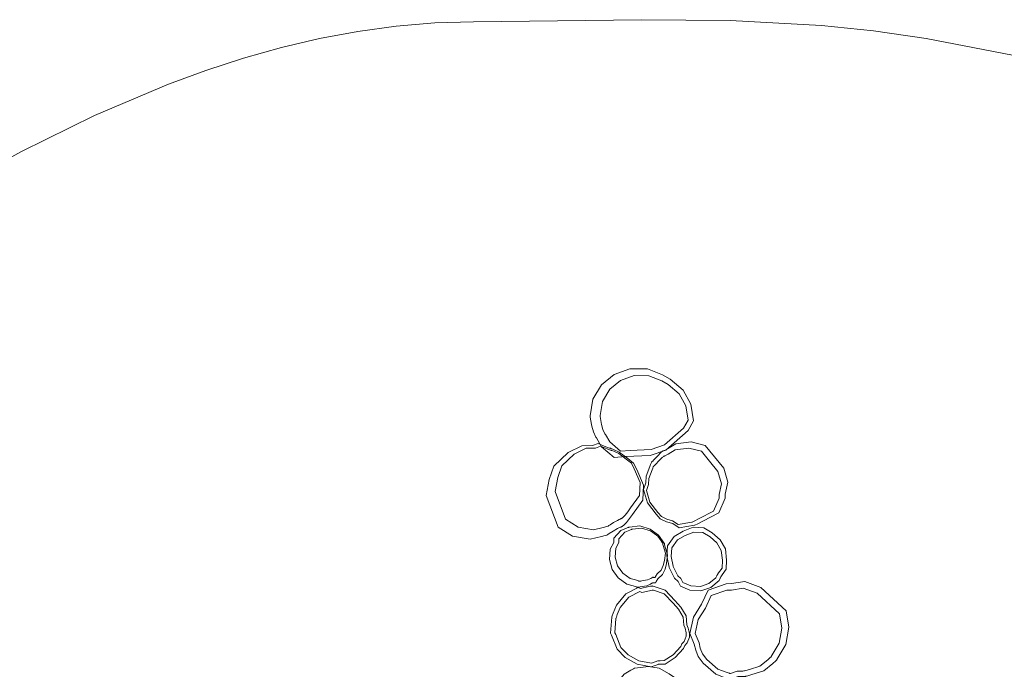
# Model space of a CAD drawing. Units: millimetres. Extents: x 34653 to 53439, y -18726 to -3306.
# Drawn here: x 41176 to 45444, y -6119 to -3306 of the extents above; entities that cross this region are included whole.
import ezdxf

# ---------------------------------------------------------------- set-up
doc = ezdxf.new("R2010")
doc.units = ezdxf.units.MM
doc.linetypes.add('K5LT32777', pattern=[0])
doc.layers.add('geo', color=7, linetype='Continuous', true_color=0x40583f)

# ---------------------------------------------------------------- blocks, each defined once
blk = doc.blocks.new('U769')
at = {"layer": 'geo', "color": 33, "linetype": 'K5LT32777', "lineweight": 18, "true_color": 0xe18f57}
blk.add_lwpolyline([(43648.5, -5020.5), (43660.5, -4949.2), (43698.5, -4887), (43752.8, -4841.6), (43821.2, -4817.2), (43896.6, -4818.3), (43962.2, -4843.4), (43995.1, -4862.3), (44051.1, -4909.4), (44085.5, -4970.5), (44097, -5043.5), (44073.7, -5084.5), (43976.8, -5170.1), (43909.2, -5193.2), (43802.2, -5197.5), (43752.2, -5201.2), (43697.6, -5154.8), (43676.7, -5116.9), (43672.6, -5113.8), (43662.6, -5090.6), (43655.7, -5065.9), (43650.3, -5035.9), (43648.8, -5025.5), (43648.5, -5023.6), (43648.4, -5022.2), (43648.4, -5021.6), (43648.4, -5021.1), (43648.4, -5020.9), (43648.4, -5020.7), (43648.5, -5020.7), (43648.5, -5020.6), (43648.5, -5020.5)], close=True, dxfattribs=at)
blk = doc.blocks.new('U770')
at = {"layer": 'geo', "color": 33, "linetype": 'K5LT32777', "lineweight": 18, "true_color": 0xe18f57}
blk.add_lwpolyline([(43893.1, -5344.7), (43901.9, -5318), (43902.9, -5293.2), (43916.9, -5255.3), (43919.9, -5248.1), (43922.4, -5242.5), (43923.5, -5240.3), (43924.1, -5239.4), (43924.5, -5238.7), (43925, -5238), (43925.2, -5237.8), (43925.4, -5237.5), (43925.5, -5237.4), (43925.6, -5237.4), (43925.7, -5237.3), (43925.8, -5237.2), (43925.9, -5237.1), (43925.9, -5237.1), (43926, -5237.1), (43926, -5237), (43926.1, -5237), (43926.1, -5237), (43926.2, -5237), (43926.2, -5237), (43926.3, -5236.9), (43926.4, -5236.9), (43926.5, -5236.8), (43926.8, -5236.6), (43927.1, -5236.3), (43927.8, -5235.7), (43928.7, -5234.9), (43933.5, -5230.1), (43946.8, -5216), (43960.2, -5202.1), (43963, -5199.6), (43965.3, -5197.6), (43966.2, -5196.9), (43966.6, -5196.6), (43967, -5196.3), (43967.4, -5196.1), (43967.5, -5196.1), (43967.7, -5196), (43967.8, -5195.9), (43967.9, -5195.9), (43968, -5195.9), (43968, -5195.9), (43968.1, -5195.9), (43968.1, -5195.9), (43968.2, -5195.9), (43968.3, -5195.9), (43968.4, -5195.9), (43968.7, -5195.8), (43968.9, -5195.8), (43969.2, -5195.7), (43969.9, -5195.5), (43970.7, -5195.3), (43972.4, -5194.5), (43974.6, -5193.6), (43986.1, -5187.4), (44017.5, -5168.9), (44076.2, -5161), (44131.2, -5174.8), (44166, -5218.2), (44202.1, -5262.1), (44217.5, -5316.1), (44207.8, -5361.7), (44208.1, -5377.1), (44183.3, -5433.6), (44121.3, -5466.2), (44099.9, -5477.1), (44093.3, -5480.1), (44091.2, -5481), (44090.8, -5481.1), (44090.5, -5481.2), (44090.2, -5481.3), (44090.1, -5481.3), (44090.1, -5481.3), (44090, -5481.3), (44030.1, -5491.4), (44006.2, -5475.3), (43981.1, -5468.8), (43957.8, -5457.4), (43941.8, -5439.2), (43907.9, -5395.3)], close=True, dxfattribs=at)
blk = doc.blocks.new('U771')
at = {"layer": 'geo', "color": 33, "linetype": 'K5LT32777', "lineweight": 18, "true_color": 0xe18f57}
blk.add_lwpolyline([(43879.9, -5340.8), (43889.8, -5310.7), (43890.8, -5282.8), (43906.6, -5240.1), (43910, -5232), (43912.8, -5225.6), (43914.1, -5223.2), (43914.7, -5222.2), (43915.2, -5221.4), (43915.7, -5220.7), (43916, -5220.4), (43916.2, -5220.1), (43916.3, -5220), (43916.4, -5219.9), (43916.5, -5219.8), (43916.6, -5219.7), (43916.7, -5219.6), (43916.8, -5219.6), (43916.9, -5219.6), (43916.9, -5219.5), (43917, -5219.5), (43917, -5219.5), (43917.1, -5219.5), (43917.1, -5219.5), (43917.2, -5219.4), (43917.3, -5219.3), (43917.5, -5219.2), (43917.8, -5219), (43918.1, -5218.7), (43919, -5218), (43920, -5217.1), (43925.3, -5211.7), (43940.3, -5195.8), (43955.4, -5180.2), (43958.5, -5177.3), (43961.1, -5175.1), (43962.1, -5174.3), (43962.6, -5174), (43963.1, -5173.7), (43963.5, -5173.5), (43963.6, -5173.4), (43963.8, -5173.3), (43964, -5173.3), (43964, -5173.2), (43964.1, -5173.2), (43964.2, -5173.2), (43964.2, -5173.2), (43964.3, -5173.2), (43964.4, -5173.2), (43964.5, -5173.2), (43964.6, -5173.2), (43964.9, -5173.1), (43965.2, -5173.1), (43965.5, -5173), (43966.3, -5172.8), (43967.1, -5172.5), (43969.2, -5171.7), (43971.6, -5170.6), (43984.5, -5163.7), (44019.9, -5142.8), (44086, -5134), (44147.8, -5149.5), (44187.1, -5198.3), (44227.7, -5247.8), (44245.1, -5308.6), (44234.1, -5359.8), (44234.5, -5377.2), (44206.5, -5440.8), (44136.7, -5477.5), (44112.6, -5489.7), (44105.2, -5493.2), (44102.9, -5494.2), (44102.4, -5494.3), (44102.1, -5494.4), (44101.8, -5494.5), (44101.6, -5494.5), (44101.6, -5494.5), (44101.5, -5494.5), (44034, -5505.8), (44007.2, -5487.8), (43978.9, -5480.4), (43952.7, -5467.7), (43934.7, -5447.2), (43896.5, -5397.7)], close=True, dxfattribs=at)
blk = doc.blocks.new('U772')
at = {"layer": 'geo', "color": 33, "linetype": 'K5LT32777', "lineweight": 18, "true_color": 0xe18f57}
blk.add_lwpolyline([(43596.2, -5503.2), (43663, -5514.5), (43705.7, -5504.7), (43720.4, -5500.9), (43725, -5499.4), (43725.7, -5499.1), (43726.4, -5498.9), (43726.7, -5498.7), (43726.9, -5498.6), (43727, -5498.6), (43727.1, -5498.5), (43727.1, -5498.4), (43727.2, -5498.4), (43727.6, -5498.1), (43728.1, -5497.7), (43729.7, -5496.6), (43734.9, -5493.2), (43750.2, -5483.6), (43767.2, -5473.8), (43774.5, -5470.1), (43777.5, -5468.7), (43778.8, -5468.2), (43780, -5467.8), (43780.6, -5467.7), (43781.1, -5467.5), (43781.7, -5467.2), (43782.3, -5467), (43783.4, -5466.4), (43784.6, -5465.7), (43785.8, -5464.9), (43787.1, -5464), (43789.6, -5462), (43792.2, -5459.7), (43794.8, -5457.1), (43800.3, -5451), (43811.8, -5436.5), (43823.7, -5420.2), (43862.1, -5366.1), (43865.2, -5309.8), (43839.8, -5250.4), (43827.6, -5226.4), (43805.3, -5208.5), (43773.5, -5184.9), (43750.9, -5174.7), (43742.7, -5171.4), (43741.1, -5170.8), (43739.8, -5170.4), (43739.3, -5170.3), (43738.8, -5170.2), (43738.6, -5170.1), (43738.4, -5170.1), (43738.3, -5170.1), (43738.1, -5170.1), (43738, -5170.1), (43738, -5170.1), (43737.8, -5170.1), (43737.6, -5170), (43737.3, -5170), (43736.8, -5169.9), (43736.2, -5169.7), (43732.8, -5168.6), (43722.5, -5164.6), (43693.6, -5152.6), (43672.2, -5160.5), (43632, -5161.8), (43579.6, -5186.7), (43526, -5237.5), (43507.9, -5288.2), (43497, -5349.5), (43542, -5468.3)], close=True, dxfattribs=at)
blk = doc.blocks.new('U773')
at = {"layer": 'geo', "color": 33, "linetype": 'K5LT32777', "lineweight": 18, "true_color": 0xe18f57}
blk.add_lwpolyline([(43572, -5542.8), (43648.5, -5555.8), (43697.3, -5544.4), (43714.2, -5540.1), (43719.4, -5538.4), (43720.3, -5538.1), (43721, -5537.8), (43721.3, -5537.6), (43721.6, -5537.5), (43721.7, -5537.4), (43721.8, -5537.4), (43721.9, -5537.3), (43722, -5537.3), (43722.4, -5536.9), (43723, -5536.5), (43724.9, -5535.2), (43730.8, -5531.3), (43748.3, -5520.3), (43767.7, -5509.1), (43776.1, -5504.8), (43779.6, -5503.3), (43781.1, -5502.7), (43782.5, -5502.3), (43783.1, -5502.1), (43783.7, -5501.8), (43784.4, -5501.6), (43785, -5501.3), (43786.4, -5500.6), (43787.7, -5499.8), (43789.1, -5498.9), (43790.5, -5497.9), (43793.4, -5495.6), (43796.4, -5492.9), (43799.4, -5489.9), (43805.7, -5483), (43818.8, -5466.4), (43832.5, -5447.8), (43876.4, -5385.8), (43879.9, -5321.3), (43851, -5253.3), (43837, -5225.8), (43811.5, -5205.3), (43775, -5178.3), (43749.1, -5166.6), (43739.7, -5162.8), (43737.9, -5162.1), (43736.5, -5161.7), (43735.8, -5161.5), (43735.3, -5161.4), (43735.1, -5161.4), (43734.8, -5161.3), (43734.6, -5161.3), (43734.5, -5161.3), (43734.4, -5161.3), (43734.3, -5161.3), (43734.1, -5161.3), (43733.8, -5161.2), (43733.6, -5161.2), (43733, -5161), (43732.2, -5160.9), (43728.4, -5159.6), (43716.6, -5155.1), (43683.5, -5141.3), (43659, -5150.3), (43613, -5151.8), (43553, -5180.3), (43491.6, -5238.5), (43470.9, -5296.5), (43458.4, -5366.8), (43509.9, -5502.8)], close=True, dxfattribs=at)
blk = doc.blocks.new('U774')
at = {"layer": 'geo', "color": 33, "linetype": 'K5LT32777', "lineweight": 18, "true_color": 0xe18f57}
blk.add_lwpolyline([(43759.9, -5594.7), (43772.7, -5569.6), (43773.5, -5553.8), (43799.3, -5525), (43821, -5516.1), (43826.3, -5513.6), (43827.8, -5513), (43829.3, -5512.5), (43830, -5512.3), (43830.6, -5512.1), (43830.9, -5512.1), (43831.2, -5512), (43831.5, -5512), (43831.8, -5512), (43871.2, -5507.2), (43909.5, -5519.6), (43941.3, -5542.5), (43956.3, -5563), (43961.3, -5570.2), (43962.1, -5571.5), (43962.7, -5572.6), (43962.9, -5573), (43963, -5573.2), (43963, -5573.4), (43963.1, -5573.5), (43963.1, -5573.6), (43963.1, -5573.7), (43963.1, -5573.7), (43963.2, -5573.8), (43963.2, -5573.8), (43963.2, -5573.9), (43963.2, -5573.9), (43963.2, -5574), (43963.2, -5574.1), (43963.2, -5574.4), (43963.4, -5575.3), (43964.1, -5578), (43966.5, -5586.6), (43974, -5611.1), (43975.1, -5616.5), (43971.2, -5648.3), (43965.5, -5669.3), (43956.5, -5689.7), (43938.5, -5705.5), (43932.5, -5716.4), (43931.3, -5718.4), (43930.7, -5719.2), (43930.2, -5719.9), (43929.8, -5720.5), (43929.6, -5720.7), (43929.4, -5720.9), (43929.3, -5721), (43929.2, -5721.1), (43929.1, -5721.2), (43929.1, -5721.2), (43929, -5721.2), (43929, -5721.2), (43929, -5721.2), (43928.9, -5721.3), (43928.9, -5721.3), (43928.8, -5721.3), (43928.8, -5721.3), (43928.8, -5721.3), (43928.8, -5721.3), (43928.8, -5721.3), (43928.8, -5721.3), (43928.8, -5721.3), (43923.4, -5720.7), (43921.7, -5720.6), (43920.9, -5720.6), (43920.2, -5720.6), (43919.8, -5720.6), (43919.5, -5720.6), (43919.2, -5720.7), (43919.1, -5720.7), (43919, -5720.7), (43918.9, -5720.7), (43918.8, -5720.8), (43918.7, -5720.8), (43918.6, -5720.8), (43918.6, -5720.9), (43918.6, -5720.9), (43918.5, -5720.9), (43918.5, -5720.9), (43918.5, -5721), (43918.4, -5721), (43918.4, -5721), (43918.4, -5721), (43918.4, -5721), (43918.4, -5721.1), (43918.4, -5721.1), (43918.3, -5721.1), (43918.3, -5721.1), (43918.3, -5721.2), (43918.3, -5721.2), (43918.2, -5721.3), (43918.1, -5721.4), (43917.9, -5721.5), (43917.6, -5721.7), (43916.9, -5722.2), (43916.1, -5722.6), (43911.1, -5725.2), (43896.7, -5731.9), (43872.6, -5736.1), (43867.8, -5736.7), (43863.8, -5737), (43862.1, -5737), (43861.4, -5737), (43860.8, -5736.9), (43860.2, -5736.9), (43859.9, -5736.8), (43859.6, -5736.8), (43859.4, -5736.7), (43859.2, -5736.6), (43859, -5736.5), (43858.9, -5736.5), (43858.8, -5736.4), (43858.5, -5736.3), (43858, -5736.1), (43856.9, -5735.6), (43854, -5734.6), (43845.4, -5732), (43822, -5725.6), (43789.6, -5702.5), (43767.3, -5671.3), (43756.9, -5633.8)], close=True, dxfattribs=at)
blk = doc.blocks.new('U775')
at = {"layer": 'geo', "color": 33, "linetype": 'K5LT32777', "lineweight": 18, "true_color": 0xe18f57}
blk.add_lwpolyline([(43735.8, -5598.7), (43750.6, -5569.7), (43751.6, -5551.5), (43781.3, -5518.2), (43806.3, -5508), (43812.5, -5505.2), (43814.2, -5504.4), (43815.9, -5503.8), (43816.7, -5503.6), (43817.5, -5503.4), (43817.8, -5503.3), (43818.2, -5503.3), (43818.5, -5503.3), (43818.8, -5503.2), (43864.3, -5497.7), (43908.6, -5512), (43945.3, -5538.5), (43962.7, -5562.1), (43968.4, -5570.5), (43969.3, -5572), (43970, -5573.2), (43970.2, -5573.7), (43970.3, -5573.9), (43970.4, -5574.1), (43970.5, -5574.3), (43970.5, -5574.4), (43970.5, -5574.5), (43970.5, -5574.6), (43970.5, -5574.6), (43970.5, -5574.7), (43970.5, -5574.7), (43970.5, -5574.7), (43970.6, -5574.9), (43970.6, -5575), (43970.6, -5575.4), (43970.8, -5576.4), (43971.6, -5579.5), (43974.5, -5589.4), (43983, -5617.7), (43984.3, -5624), (43979.8, -5660.7), (43973.3, -5685), (43962.8, -5708.5), (43942.1, -5726.7), (43935.2, -5739.3), (43933.7, -5741.6), (43933.1, -5742.6), (43932.5, -5743.4), (43932, -5744.1), (43931.7, -5744.3), (43931.5, -5744.6), (43931.4, -5744.6), (43931.3, -5744.7), (43931.2, -5744.8), (43931.2, -5744.8), (43931.1, -5744.9), (43931.1, -5744.9), (43931, -5744.9), (43931, -5744.9), (43931, -5744.9), (43930.9, -5744.9), (43930.9, -5745), (43930.9, -5745), (43930.9, -5745), (43930.8, -5745), (43930.8, -5745), (43930.8, -5745), (43924.6, -5744.3), (43922.6, -5744.1), (43921.7, -5744.1), (43920.9, -5744.1), (43920.5, -5744.1), (43920.2, -5744.2), (43919.8, -5744.2), (43919.7, -5744.3), (43919.5, -5744.3), (43919.4, -5744.3), (43919.3, -5744.4), (43919.2, -5744.4), (43919.1, -5744.4), (43919.1, -5744.5), (43919, -5744.5), (43919, -5744.5), (43919, -5744.6), (43918.9, -5744.6), (43918.9, -5744.6), (43918.9, -5744.6), (43918.8, -5744.7), (43918.8, -5744.7), (43918.8, -5744.7), (43918.8, -5744.7), (43918.8, -5744.7), (43918.7, -5744.8), (43918.7, -5744.8), (43918.7, -5744.9), (43918.6, -5745), (43918.5, -5745), (43918.2, -5745.2), (43917.9, -5745.5), (43917.2, -5746), (43916.2, -5746.5), (43910.4, -5749.5), (43893.8, -5757.2), (43866, -5762.1), (43860.4, -5762.8), (43855.8, -5763.1), (43853.9, -5763.1), (43853, -5763.1), (43852.3, -5763), (43851.6, -5762.9), (43851.3, -5762.9), (43851, -5762.8), (43850.7, -5762.7), (43850.5, -5762.7), (43850.3, -5762.6), (43850.2, -5762.5), (43850.1, -5762.5), (43849.6, -5762.2), (43849.1, -5762), (43847.9, -5761.5), (43844.4, -5760.3), (43834.5, -5757.3), (43807.6, -5750), (43770.1, -5723.2), (43744.3, -5687.2), (43732.3, -5644)], close=True, dxfattribs=at)
blk = doc.blocks.new('U776')
at = {"layer": 'geo', "color": 33, "linetype": 'K5LT32777', "lineweight": 18, "true_color": 0xe18f57}
blk.add_lwpolyline([(44002, -5593.3), (44026.8, -5558.8), (44061, -5538.9), (44097.9, -5524.7), (44136.9, -5526.8), (44168.4, -5544.9), (44197.7, -5571.9), (44217.1, -5604.8), (44221.7, -5646.9), (44220.2, -5680.5), (44205.6, -5700.8), (44200.3, -5708.6), (44198.5, -5711.6), (44197.9, -5712.8), (44197.7, -5713.3), (44197.5, -5713.7), (44194.1, -5722.2), (44162.7, -5747.9), (44126.7, -5760.3), (44085.3, -5757.6), (44050.2, -5743.4), (44041.4, -5725.8), (44028.7, -5713.4), (44014.5, -5685.9), (44009.9, -5676.6), (44008.6, -5673.8), (44008.4, -5673.4), (44008.3, -5673), (44008.3, -5672.9), (44008.2, -5672.7), (44008.2, -5672.7), (44008.2, -5672.7), (44008.2, -5672.6), (44008.2, -5672.6), (44008.2, -5672.6), (44008.2, -5672.6), (44008.2, -5672.6), (44008.2, -5672.6), (43999.6, -5630.8)], close=True, dxfattribs=at)
blk = doc.blocks.new('U787')
at = {"layer": 'geo', "color": 33, "linetype": 'K5LT32777', "lineweight": 18, "true_color": 0xe18f57}
blk.add_lwpolyline([(43691.8, -5019.9), (43702, -4959.2), (43734.4, -4906.2), (43780.6, -4867.6), (43838.9, -4846.8), (43903.1, -4847.8), (43959, -4869.1), (43987, -4885.2), (44034.7, -4925.3), (44064, -4977.3), (44073.8, -5039.5), (44053.9, -5074.4), (43971.4, -5147.4), (43913.8, -5167.1), (43822.7, -5170.7), (43780.1, -5173.8), (43733.6, -5134.3), (43715.8, -5102.1), (43712.3, -5099.4), (43703.8, -5079.7), (43697.9, -5058.6), (43693.4, -5033.1), (43692, -5024.2), (43691.8, -5022.6), (43691.7, -5021.4), (43691.7, -5020.9), (43691.7, -5020.5), (43691.7, -5020.3), (43691.7, -5020.1), (43691.7, -5020.1), (43691.8, -5020), (43691.8, -5020)], close=True, dxfattribs=at)
blk = doc.blocks.new('U791')
at = {"layer": 'geo', "color": 33, "linetype": 'K5LT32777', "lineweight": 18, "true_color": 0xe18f57}
blk.add_lwpolyline([(43836.1, -6404.2), (43793.3, -6378.9), (43757.9, -6338), (43740.6, -6287.5), (43740.4, -6233.7), (43761.6, -6181.2), (43796.3, -6140.2), (43825.6, -6122.6), (43836.5, -6116.5), (43840.3, -6114.6), (43841.8, -6114.1), (43842.3, -6113.9), (43842.6, -6113.8), (43842.8, -6113.7), (43901.1, -6106.2), (43947.6, -6114.7), (43991.6, -6138.7), (44022.3, -6160), (44039.3, -6210.7), (44038.1, -6264), (44032.8, -6283.7), (44020.1, -6312.7), (44006.1, -6331.2), (43982.6, -6358), (43956.1, -6381.7), (43929.8, -6393.9), (43910.3, -6394.9), (43884.8, -6406.7), (43871.1, -6407.2), (43862.1, -6404.7), (43855.8, -6399.2)], close=True, dxfattribs=at)
blk = doc.blocks.new('U793')
at = {"layer": 'geo', "color": 33, "linetype": 'K5LT32777', "lineweight": 18, "true_color": 0xe18f57}
blk.add_lwpolyline([(44139, -6092.4), (44193.5, -6140.4), (44234.5, -6155.7), (44248.9, -6160.4), (44251.4, -6161), (44252.5, -6161.2), (44253.5, -6161.4), (44254.3, -6161.5), (44254.7, -6161.5), (44255, -6161.6), (44255.3, -6161.5), (44255.4, -6161.5), (44255.6, -6161.5), (44255.7, -6161.5), (44255.8, -6161.5), (44255.8, -6161.5), (44255.9, -6161.5), (44255.9, -6161.4), (44256, -6161.4), (44289.5, -6149.9), (44309.3, -6149.9), (44317.2, -6149.7), (44322.5, -6149.4), (44322.7, -6149.4), (44323, -6149.3), (44323.8, -6149.2), (44325.8, -6148.7), (44331.7, -6147.1), (44350.1, -6141.6), (44401.9, -6125.4), (44440.5, -6094.1), (44453.3, -6082.8), (44455.4, -6080.8), (44457, -6079.1), (44457.6, -6078.4), (44457.8, -6078.1), (44458, -6077.8), (44458.2, -6077.5), (44458.3, -6077.4), (44458.3, -6077.3), (44458.4, -6077.2), (44458.4, -6077.1), (44458.4, -6077.1), (44458.4, -6077), (44458.4, -6077), (44458.4, -6076.9), (44497.4, -6011.9), (44509.9, -5936.5), (44498.9, -5866), (44388.9, -5764), (44319.5, -5739), (44261.5, -5748), (44238.5, -5749), (44160.5, -5775.5), (44131, -5837.5), (44096, -5893.5), (44081, -5963.4), (44099.5, -6009.9), (44106, -6036.4), (44117.5, -6063.9)], close=True, dxfattribs=at)
blk = doc.blocks.new('U794')
at = {"layer": 'geo', "color": 33, "linetype": 'K5LT32777', "lineweight": 18, "true_color": 0xe18f57}
blk.add_lwpolyline([(44155, -6076.4), (44202.5, -6118.3), (44238.3, -6131.7), (44250.9, -6135.7), (44253.2, -6136.3), (44254.1, -6136.5), (44255, -6136.7), (44255.7, -6136.8), (44256, -6136.8), (44256.3, -6136.8), (44256.5, -6136.8), (44256.7, -6136.8), (44256.8, -6136.8), (44256.9, -6136.8), (44257, -6136.7), (44257, -6136.7), (44257, -6136.7), (44257.1, -6136.7), (44257.1, -6136.7), (44286.4, -6126.6), (44303.7, -6126.6), (44310.6, -6126.5), (44315.2, -6126.2), (44315.4, -6126.2), (44315.7, -6126.1), (44316.3, -6126), (44318.1, -6125.6), (44323.3, -6124.2), (44339.3, -6119.4), (44384.6, -6105.2), (44418.3, -6077.9), (44429.5, -6068), (44431.3, -6066.3), (44432.7, -6064.8), (44433.2, -6064.2), (44433.4, -6063.9), (44433.6, -6063.7), (44433.7, -6063.4), (44433.8, -6063.3), (44433.8, -6063.2), (44433.9, -6063.1), (44433.9, -6063.1), (44433.9, -6063), (44433.9, -6063), (44433.9, -6062.9), (44433.9, -6062.9), (44468, -6006.1), (44478.9, -5940.2), (44469.3, -5878.7), (44373.2, -5789.6), (44312.6, -5767.8), (44261.9, -5775.6), (44241.8, -5776.5), (44173.7, -5799.6), (44148, -5853.8), (44117.4, -5902.7), (44104.3, -5963.8), (44120.5, -6004.4), (44126.1, -6027.5), (44136.2, -6051.5)], close=True, dxfattribs=at)
blk = doc.blocks.new('U795')
at = {"layer": 'geo', "color": 33, "linetype": 'K5LT32777', "lineweight": 18, "true_color": 0xe18f57}
blk.add_lwpolyline([(43857, -5764.5), (43866.6, -5769.4), (43902.4, -5760.9), (43909.5, -5759.5), (43915.4, -5758.5), (43917.8, -5758.3), (43918.8, -5758.2), (43919.8, -5758.1), (43920.6, -5758.2), (43921, -5758.2), (43921.3, -5758.2), (43921.6, -5758.2), (43921.9, -5758.3), (43922.1, -5758.3), (43922.2, -5758.4), (43922.3, -5758.4), (43922.4, -5758.4), (43974, -5776.1), (44015.7, -5821.4), (44041.6, -5849.6), (44064.9, -5887.1), (44067.4, -5926.4), (44073.7, -5940.9), (44079.4, -5963.5), (44078.7, -5979.4), (44069.8, -6004.8), (44058.5, -6015.1), (44052.9, -6028.2), (44016.8, -6067.8), (43973.7, -6096), (43954, -6096.6), (43946.9, -6097), (43944.6, -6097.2), (43943.8, -6097.3), (43943.5, -6097.4), (43943.4, -6097.4), (43943.3, -6097.5), (43912.9, -6108.1), (43852.1, -6096.8), (43800.1, -6068.1), (43765.1, -6032.4), (43741.1, -5971.3), (43736.8, -5962.4), (43742.1, -5893.5), (43742.2, -5893.3), (43742.2, -5893.2), (43742.3, -5892.7), (43742.7, -5891.4), (43744.1, -5887.6), (43748.6, -5875.4), (43762.3, -5840.8), (43803.7, -5792.7)], close=True, dxfattribs=at)
blk = doc.blocks.new('U796')
at = {"layer": 'geo', "color": 33, "linetype": 'K5LT32777', "lineweight": 18, "true_color": 0xe18f57}
blk.add_lwpolyline([(43864.4, -5781.6), (43873, -5786.1), (43905.4, -5778.4), (43911.8, -5777.1), (43917.1, -5776.2), (43919.3, -5776), (43920.2, -5775.9), (43921.1, -5775.9), (43921.8, -5775.9), (43922.2, -5775.9), (43922.5, -5776), (43922.8, -5776), (43923, -5776), (43923.2, -5776.1), (43923.3, -5776.1), (43923.4, -5776.1), (43923.5, -5776.2), (43970.1, -5792.1), (44007.8, -5833), (44031.2, -5858.6), (44052.3, -5892.5), (44054.5, -5927.9), (44060.2, -5941), (44065.4, -5961.5), (44064.7, -5975.9), (44056.7, -5998.9), (44046.5, -6008.1), (44041.4, -6020), (44008.8, -6055.7), (43969.8, -6081.3), (43952, -6081.8), (43945.7, -6082.2), (43943.6, -6082.4), (43942.8, -6082.5), (43942.6, -6082.5), (43942.5, -6082.5), (43942.4, -6082.6), (43914.9, -6092.2), (43859.9, -6081.9), (43813, -6056.1), (43781.3, -6023.8), (43759.6, -5968.5), (43755.8, -5960.5), (43760.6, -5898.2), (43760.6, -5898.1), (43760.6, -5897.9), (43760.7, -5897.5), (43761.1, -5896.4), (43762.3, -5892.9), (43766.4, -5881.9), (43778.8, -5850.6), (43816.2, -5807.2)], close=True, dxfattribs=at)
blk = doc.blocks.new('U797')
at = {"layer": 'geo', "color": 33, "linetype": 'K5LT32777', "lineweight": 18, "true_color": 0xe18f57}
blk.add_lwpolyline([(43983.5, -5584), (44012.4, -5543.7), (44052.4, -5520.3), (44095.5, -5503.7), (44141.1, -5506.2), (44177.9, -5527.4), (44212.2, -5558.9), (44234.8, -5597.4), (44240.1, -5646.5), (44238.4, -5685.8), (44221.3, -5709.5), (44215.2, -5718.7), (44213.1, -5722.1), (44212.4, -5723.5), (44212.1, -5724.1), (44211.8, -5724.6), (44208, -5734.5), (44171.2, -5764.6), (44129.1, -5779.1), (44080.7, -5775.9), (44039.7, -5759.3), (44029.5, -5738.8), (44014.6, -5724.3), (43998.1, -5692.2), (43992.6, -5681.3), (43991.2, -5678), (43990.9, -5677.5), (43990.8, -5677.1), (43990.7, -5676.9), (43990.7, -5676.8), (43990.7, -5676.7), (43990.7, -5676.6), (43990.7, -5676.6), (43990.7, -5676.6), (43990.7, -5676.6), (43990.7, -5676.6), (43990.7, -5676.6), (43990.7, -5676.6), (43980.6, -5627.8)], close=True, dxfattribs=at)

msp = doc.modelspace()

# ---------------------------------------------------------------- linework, layer by layer
at = {"layer": 'geo', "color": 33, "linetype": 'K5LT32777', "lineweight": 18, "true_color": 0xe18f57}
msp.add_lwpolyline([(45562, -3475), (45104.6, -3386.8), (44877.1, -3354.4), (44651.5, -3330.9), (44255.7, -3309.2), (43871.2, -3305.6), (43143.6, -3314.3), (42975.7, -3319.1), (42808.4, -3333.2), (42641.7, -3356.1), (42475.8, -3387.3), (42310.6, -3426.3), (42146.4, -3472.6), (41983.1, -3525.7), (41820.8, -3585.1), (41499.8, -3720.8), (41183.8, -3875.8), (40873.5, -4046.1)], dxfattribs=at)

# ---------------------------------------------------------------- block references
at = {"layer": 'geo'}
for name in ['U769', 'U787', 'U773', 'U772', 'U771', 'U770', 'U775', 'U797', 'U774', 'U776', 'U795', 'U793', 'U796', 'U794', 'U791']:
    msp.add_blockref(name, (0, 0), dxfattribs=at)

doc.saveas('drawing.dxf')
